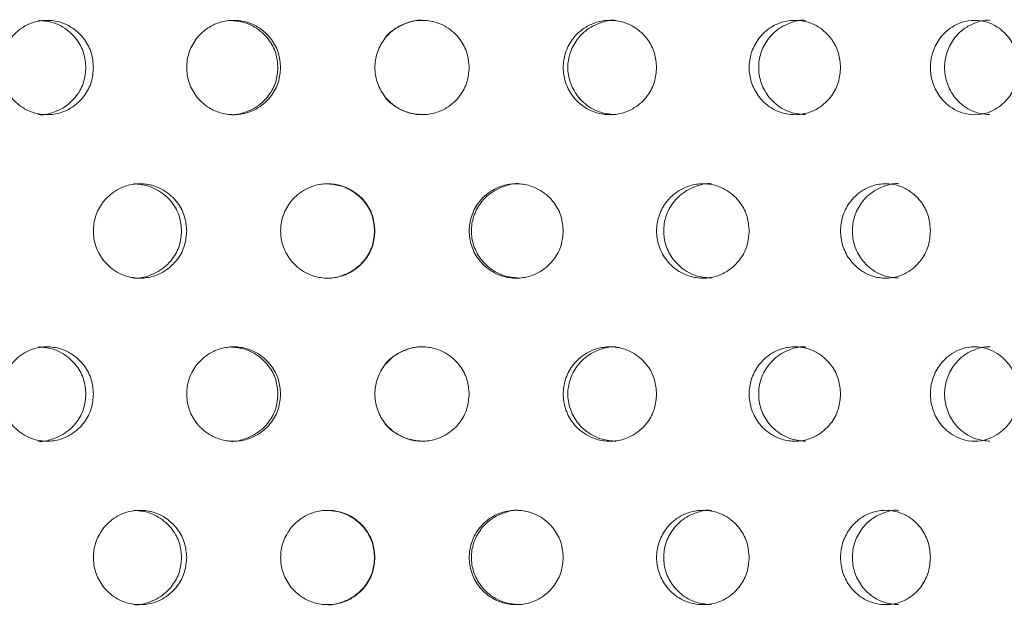
# Model space of a CAD drawing. Units: millimetres. Extents: x 14 to 520, y -81 to 281.
# Drawn here: x 412 to 433, y 183 to 195 of the extents above; entities that cross this region are included whole.
import ezdxf

# ---------------------------------------------------------------- set-up
doc = ezdxf.new("R2010")
doc.units = ezdxf.units.MM
doc.header["$LTSCALE"] = 2

msp = doc.modelspace()

# ---------------------------------------------------------------- linework, layer by layer
at = {"color": 7, "linetype": 'Continuous', "lineweight": 15}
for points, knots in [([(420.053, 194.992), (420.053, 194.994), (420.115, 195.113), (420.309, 195.249), (420.594, 195.372), (420.783, 195.416), (420.883, 195.401), (420.884, 195.401)], [0, 0, 0, 0, 0.005187, 0.420871, 0.685064, 0.996509, 1, 1, 1, 1]), ([(424.967, 193.403), (424.869, 193.411), (424.687, 193.426), (424.396, 193.555), (424.146, 193.776), (423.984, 194.088), (423.934, 194.402), (423.984, 194.717), (424.146, 195.027), (424.397, 195.252), (424.687, 195.371), (424.873, 195.416), (424.971, 195.401), (424.972, 195.401)], [0, 0, 0, 0, 0.0934218, 0.1732882, 0.2987685, 0.4029484, 0.4991926, 0.595436, 0.6996244, 0.8251143, 0.9048811, 0.9989355, 1, 1, 1, 1]), ([(428.992, 193.403), (428.896, 193.411), (428.718, 193.426), (428.433, 193.555), (428.188, 193.776), (428.029, 194.088), (427.981, 194.402), (428.029, 194.717), (428.188, 195.027), (428.434, 195.252), (428.718, 195.371), (428.9, 195.416), (428.996, 195.401), (428.997, 195.401)], [0, 0, 0, 0, 0.093446, 0.17332, 0.298793, 0.402962, 0.499192, 0.595422, 0.699598, 0.82508, 0.904855, 0.998935, 1, 1, 1, 1]), ([(432.901, 193.403), (432.808, 193.411), (432.636, 193.426), (432.361, 193.555), (432.124, 193.776), (431.971, 194.088), (431.923, 194.402), (431.971, 194.717), (432.124, 195.027), (432.362, 195.252), (432.636, 195.371), (432.812, 195.416), (432.905, 195.401), (432.906, 195.401)], [0, 0, 0, 0, 0.093473, 0.173352, 0.298815, 0.40297, 0.49919, 0.595409, 0.699573, 0.825044, 0.904823, 0.998932, 1, 1, 1, 1]), ([(413.891, 194.402), (413.882, 194.3), (413.863, 194.088), (413.702, 193.778), (413.462, 193.555), (413.18, 193.428), (412.909, 193.389), (412.638, 193.429), (412.358, 193.555), (412.119, 193.778), (411.965, 194.088), (411.918, 194.402), (411.965, 194.716), (412.118, 195.027), (412.358, 195.25), (412.638, 195.376), (412.909, 195.416), (413.18, 195.376), (413.462, 195.25), (413.702, 195.027), (413.863, 194.716), (413.882, 194.504), (413.891, 194.402)], [0, 0, 0, 0, 0.048773, 0.101317, 0.164039, 0.20364, 0.250029, 0.296357, 0.335968, 0.398689, 0.451231, 0.500003, 0.548775, 0.601321, 0.664045, 0.703609, 0.750061, 0.796361, 0.835964, 0.898695, 0.951237, 1, 1, 1, 1]), ([(412.727, 195.401), (412.823, 195.393), (413.002, 195.378), (413.29, 195.249), (413.536, 195.028), (413.702, 194.717), (413.722, 194.504), (413.731, 194.402)], [0, 0, 0, 0, 0.185796, 0.345968, 0.597803, 0.806884, 1, 1, 1, 1]), ([(417.86, 194.402), (417.851, 194.3), (417.832, 194.088), (417.669, 193.778), (417.425, 193.555), (417.139, 193.428), (416.863, 193.389), (416.587, 193.429), (416.302, 193.555), (416.058, 193.778), (415.901, 194.088), (415.853, 194.402), (415.901, 194.716), (416.058, 195.027), (416.303, 195.25), (416.587, 195.376), (416.863, 195.416), (417.139, 195.376), (417.425, 195.25), (417.669, 195.026), (417.832, 194.716), (417.851, 194.504), (417.86, 194.402)], [0, 0, 0, 0, 0.0487666, 0.1013044, 0.1640227, 0.2036251, 0.2500276, 0.2963706, 0.3359848, 0.3987006, 0.451237, 0.500003, 0.5487688, 0.6013084, 0.6640289, 0.7035957, 0.7500608, 0.7963743, 0.8359813, 0.8987073, 0.9512424, 1, 1, 1, 1]), ([(416.784, 195.401), (416.882, 195.393), (417.064, 195.378), (417.356, 195.249), (417.606, 195.028), (417.774, 194.717), (417.794, 194.504), (417.803, 194.402)], [0, 0, 0, 0, 0.185838, 0.346016, 0.597839, 0.8069, 1, 1, 1, 1]), ([(421.858, 194.402), (421.849, 194.3), (421.83, 194.088), (421.667, 193.778), (421.423, 193.555), (421.136, 193.428), (420.859, 193.389), (420.582, 193.429), (420.295, 193.555), (420.05, 193.778), (419.892, 194.088), (419.843, 194.402), (419.892, 194.716), (420.05, 195.027), (420.296, 195.249), (420.582, 195.376), (420.859, 195.416), (421.136, 195.376), (421.423, 195.25), (421.667, 195.026), (421.83, 194.716), (421.849, 194.504), (421.858, 194.402)], [0, 0, 0, 0, 0.04876, 0.101292, 0.164007, 0.203612, 0.250029, 0.296384, 0.336001, 0.398713, 0.451243, 0.500003, 0.548763, 0.601296, 0.664012, 0.703581, 0.750062, 0.796388, 0.835998, 0.898719, 0.951249, 1, 1, 1, 1]), ([(425.833, 194.402), (425.824, 194.3), (425.805, 194.088), (425.644, 193.778), (425.402, 193.555), (425.119, 193.428), (424.844, 193.389), (424.57, 193.429), (424.285, 193.555), (424.041, 193.778), (423.884, 194.088), (423.836, 194.402), (423.884, 194.716), (424.041, 195.027), (424.286, 195.249), (424.57, 195.376), (424.845, 195.416), (425.119, 195.376), (425.403, 195.25), (425.644, 195.026), (425.805, 194.716), (425.824, 194.504), (425.833, 194.402)], [0, 0, 0, 0, 0.048755, 0.10128, 0.16399, 0.203599, 0.250029, 0.296398, 0.336017, 0.398725, 0.451249, 0.500003, 0.548757, 0.601284, 0.663996, 0.703569, 0.750062, 0.796402, 0.836014, 0.898731, 0.951255, 1, 1, 1, 1]), ([(429.732, 194.402), (429.724, 194.3), (429.705, 194.088), (429.548, 193.778), (429.313, 193.555), (429.036, 193.428), (428.767, 193.389), (428.499, 193.429), (428.22, 193.555), (427.981, 193.778), (427.827, 194.088), (427.78, 194.402), (427.827, 194.716), (427.981, 195.027), (428.22, 195.249), (428.499, 195.376), (428.768, 195.416), (429.036, 195.376), (429.313, 195.25), (429.548, 195.026), (429.705, 194.716), (429.724, 194.504), (429.732, 194.402)], [0, 0, 0, 0, 0.048749, 0.101268, 0.163973, 0.203586, 0.250028, 0.29641, 0.336034, 0.398737, 0.451255, 0.500003, 0.548751, 0.601272, 0.66398, 0.703555, 0.750062, 0.796415, 0.83603, 0.898743, 0.951261, 1, 1, 1, 1]), ([(433.506, 194.402), (433.498, 194.3), (433.48, 194.088), (433.329, 193.778), (433.102, 193.555), (432.836, 193.428), (432.577, 193.389), (432.318, 193.429), (432.049, 193.555), (431.818, 193.778), (431.669, 194.088), (431.623, 194.402), (431.669, 194.716), (431.818, 195.026), (432.049, 195.249), (432.318, 195.376), (432.577, 195.416), (432.836, 195.376), (433.103, 195.25), (433.329, 195.026), (433.48, 194.716), (433.498, 194.504), (433.506, 194.402)], [0, 0, 0, 0, 0.048742, 0.101256, 0.163957, 0.203573, 0.250028, 0.296425, 0.336051, 0.39875, 0.451261, 0.500003, 0.548744, 0.60126, 0.663963, 0.703542, 0.750062, 0.796428, 0.836047, 0.898755, 0.951267, 1, 1, 1, 1]), ([(413.731, 194.402), (413.722, 194.3), (413.702, 194.087), (413.536, 193.777), (413.289, 193.552), (413.002, 193.433), (412.819, 193.389), (412.722, 193.403), (412.722, 193.403)], [0, 0, 0, 0, 0.1925283, 0.4009412, 0.6519321, 0.8115638, 0.9992424, 1, 1, 1, 1]), ([(417.803, 194.402), (417.794, 194.3), (417.774, 194.087), (417.606, 193.777), (417.355, 193.552), (417.064, 193.433), (416.878, 193.389), (416.779, 193.403), (416.779, 193.403)], [0, 0, 0, 0, 0.1925099, 0.4009037, 0.651881, 0.8115211, 0.9992417, 1, 1, 1, 1]), ([(420.879, 193.403), (420.779, 193.411), (420.594, 193.425), (420.308, 193.558), (420.115, 193.692), (420.053, 193.811), (420.053, 193.812)], [0, 0, 0, 0, 0.3109928, 0.5769297, 0.9947964, 1, 1, 1, 1]), ([(415.869, 190.938), (415.86, 190.836), (415.841, 190.624), (415.678, 190.314), (415.436, 190.091), (415.152, 189.964), (414.878, 189.925), (414.604, 189.964), (414.321, 190.09), (414.079, 190.314), (413.923, 190.624), (413.875, 190.938), (413.923, 191.252), (414.079, 191.563), (414.321, 191.785), (414.604, 191.912), (414.878, 191.952), (415.152, 191.912), (415.436, 191.786), (415.678, 191.562), (415.841, 191.252), (415.86, 191.04), (415.869, 190.938)], [0, 0, 0, 0, 0.04877, 0.101311, 0.164031, 0.203633, 0.250028, 0.296365, 0.335977, 0.398696, 0.451234, 0.500003, 0.548773, 0.601315, 0.664038, 0.703603, 0.750062, 0.796368, 0.835973, 0.898701, 0.95124, 1, 1, 1, 1]), ([(414.747, 191.937), (414.844, 191.929), (415.025, 191.914), (415.315, 191.785), (415.563, 191.564), (415.731, 191.253), (415.751, 191.04), (415.76, 190.938)], [0, 0, 0, 0, 0.185813, 0.345988, 0.597815, 0.806889, 1, 1, 1, 1]), ([(419.859, 190.938), (419.85, 190.836), (419.831, 190.624), (419.667, 190.314), (419.423, 190.091), (419.136, 189.964), (418.859, 189.925), (418.582, 189.964), (418.296, 190.091), (418.051, 190.314), (417.893, 190.624), (417.845, 190.938), (417.893, 191.252), (418.051, 191.563), (418.296, 191.785), (418.582, 191.912), (418.859, 191.952), (419.136, 191.912), (419.423, 191.786), (419.667, 191.562), (419.831, 191.252), (419.85, 191.04), (419.859, 190.938)], [0, 0, 0, 0, 0.048764, 0.101299, 0.164015, 0.20362, 0.250029, 0.296377, 0.335993, 0.398708, 0.45124, 0.500003, 0.548766, 0.601303, 0.66402, 0.703589, 0.750061, 0.796382, 0.83599, 0.898714, 0.951246, 1, 1, 1, 1]), ([(418.832, 191.937), (418.93, 191.929), (419.113, 191.914), (419.405, 191.785), (419.656, 191.564), (419.825, 191.253), (419.845, 191.04), (419.854, 190.938)], [0, 0, 0, 0, 0.185862, 0.346055, 0.597873, 0.80692, 1, 1, 1, 1]), ([(423.852, 190.938), (423.843, 190.836), (423.824, 190.624), (423.661, 190.314), (423.418, 190.091), (423.133, 189.964), (422.856, 189.925), (422.58, 189.964), (422.294, 190.091), (422.049, 190.314), (421.891, 190.624), (421.843, 190.938), (421.891, 191.252), (422.049, 191.563), (422.294, 191.785), (422.58, 191.912), (422.856, 191.952), (423.133, 191.912), (423.418, 191.786), (423.661, 191.562), (423.824, 191.252), (423.843, 191.04), (423.852, 190.938)], [0, 0, 0, 0, 0.048758, 0.101287, 0.163998, 0.203606, 0.250028, 0.296391, 0.33601, 0.39872, 0.451246, 0.500003, 0.54876, 0.60129, 0.664004, 0.703575, 0.750062, 0.796396, 0.836006, 0.898725, 0.951252, 1, 1, 1, 1]), ([(422.928, 189.939), (422.829, 189.947), (422.646, 189.961), (422.353, 190.091), (422.102, 190.312), (421.939, 190.623), (421.889, 190.938), (421.939, 191.253), (422.101, 191.563), (422.354, 191.788), (422.645, 191.907), (422.833, 191.952), (422.932, 191.937), (422.933, 191.937)], [0, 0, 0, 0, 0.093408, 0.1732716, 0.2987577, 0.4029448, 0.4991942, 0.595444, 0.6996395, 0.8251334, 0.9048987, 0.9989401, 1, 1, 1, 1]), ([(427.795, 190.938), (427.786, 190.836), (427.768, 190.624), (427.608, 190.314), (427.369, 190.091), (427.089, 189.964), (426.817, 189.925), (426.545, 189.964), (426.263, 190.091), (426.021, 190.314), (425.865, 190.624), (425.817, 190.938), (425.865, 191.252), (426.021, 191.562), (426.263, 191.785), (426.545, 191.912), (426.817, 191.952), (427.089, 191.912), (427.37, 191.786), (427.608, 191.562), (427.768, 191.252), (427.786, 191.04), (427.795, 190.938)], [0, 0, 0, 0, 0.0487516, 0.1012742, 0.1639821, 0.2035931, 0.2500293, 0.2964039, 0.3360265, 0.3987319, 0.4512528, 0.5000034, 0.5487545, 0.601279, 0.6639874, 0.7035617, 0.7500616, 0.7964087, 0.8360234, 0.8987375, 0.9512586, 1, 1, 1, 1]), ([(426.991, 189.939), (426.894, 189.947), (426.713, 189.961), (426.425, 190.091), (426.177, 190.312), (426.016, 190.623), (425.967, 190.938), (426.016, 191.253), (426.177, 191.563), (426.426, 191.788), (426.713, 191.907), (426.897, 191.952), (426.995, 191.937), (426.996, 191.937)], [0, 0, 0, 0, 0.093441, 0.173312, 0.298788, 0.402961, 0.499193, 0.595426, 0.699606, 0.825091, 0.904863, 0.998935, 1, 1, 1, 1]), ([(431.638, 190.938), (431.629, 190.836), (431.611, 190.624), (431.457, 190.314), (431.226, 190.091), (430.953, 189.964), (430.69, 189.925), (430.425, 189.964), (430.151, 190.091), (429.915, 190.314), (429.764, 190.624), (429.717, 190.938), (429.764, 191.252), (429.915, 191.562), (430.151, 191.785), (430.425, 191.912), (430.69, 191.952), (430.954, 191.912), (431.226, 191.786), (431.457, 191.562), (431.611, 191.252), (431.629, 191.04), (431.638, 190.938)], [0, 0, 0, 0, 0.048746, 0.101262, 0.163965, 0.20358, 0.250029, 0.296418, 0.336042, 0.398745, 0.451258, 0.500004, 0.548748, 0.601267, 0.663971, 0.703549, 0.750062, 0.796422, 0.836039, 0.89875, 0.951265, 1, 1, 1, 1]), ([(430.964, 189.939), (430.87, 189.947), (430.694, 189.961), (430.414, 190.091), (430.172, 190.312), (430.016, 190.623), (429.968, 190.938), (430.016, 191.253), (430.172, 191.563), (430.415, 191.788), (430.694, 191.907), (430.873, 191.952), (430.968, 191.937), (430.969, 191.937)], [0, 0, 0, 0, 0.093458, 0.173333, 0.2988, 0.402964, 0.499191, 0.595418, 0.699589, 0.825064, 0.904841, 0.998935, 1, 1, 1, 1]), ([(415.76, 190.938), (415.751, 190.836), (415.731, 190.623), (415.563, 190.313), (415.315, 190.088), (415.025, 189.969), (414.84, 189.925), (414.742, 189.939), (414.742, 189.939)], [0, 0, 0, 0, 0.192524, 0.400927, 0.651913, 0.811547, 0.999242, 1, 1, 1, 1]), ([(419.854, 190.938), (419.845, 190.836), (419.825, 190.623), (419.656, 190.313), (419.405, 190.088), (419.112, 189.969), (418.926, 189.925), (418.827, 189.939), (418.827, 189.939)], [0, 0, 0, 0, 0.192491, 0.400865, 0.651837, 0.811488, 0.999245, 1, 1, 1, 1]), ([(413.891, 187.482), (413.882, 187.38), (413.863, 187.168), (413.702, 186.858), (413.462, 186.635), (413.18, 186.508), (412.909, 186.469), (412.638, 186.509), (412.358, 186.635), (412.119, 186.858), (411.965, 187.168), (411.918, 187.482), (411.965, 187.796), (412.118, 188.107), (412.358, 188.33), (412.638, 188.456), (412.909, 188.496), (413.18, 188.456), (413.462, 188.33), (413.702, 188.107), (413.863, 187.796), (413.882, 187.584), (413.891, 187.482)], [0, 0, 0, 0, 0.048773, 0.101317, 0.16404, 0.20364, 0.250029, 0.296357, 0.335969, 0.398689, 0.451231, 0.500003, 0.548776, 0.601321, 0.664045, 0.703609, 0.750062, 0.796362, 0.835964, 0.898695, 0.951237, 1, 1, 1, 1]), ([(412.727, 188.481), (412.823, 188.473), (413.002, 188.458), (413.29, 188.329), (413.536, 188.108), (413.702, 187.797), (413.722, 187.584), (413.731, 187.482)], [0, 0, 0, 0, 0.185797, 0.345968, 0.597803, 0.806884, 1, 1, 1, 1]), ([(417.86, 187.482), (417.851, 187.38), (417.832, 187.168), (417.669, 186.858), (417.425, 186.635), (417.139, 186.508), (416.863, 186.469), (416.587, 186.509), (416.302, 186.635), (416.058, 186.858), (415.901, 187.168), (415.853, 187.482), (415.901, 187.796), (416.058, 188.107), (416.303, 188.33), (416.587, 188.456), (416.863, 188.496), (417.139, 188.456), (417.425, 188.33), (417.669, 188.106), (417.832, 187.796), (417.851, 187.584), (417.86, 187.482)], [0, 0, 0, 0, 0.0487669, 0.1013047, 0.1640229, 0.2036254, 0.2500278, 0.2963709, 0.335985, 0.3987011, 0.4512372, 0.5000032, 0.5487693, 0.6013086, 0.6640293, 0.703596, 0.7500611, 0.7963746, 0.8359816, 0.8987074, 0.951243, 1, 1, 1, 1]), ([(416.784, 188.481), (416.882, 188.473), (417.064, 188.458), (417.356, 188.329), (417.606, 188.108), (417.774, 187.797), (417.794, 187.584), (417.803, 187.482)], [0, 0, 0, 0, 0.185838, 0.346016, 0.597839, 0.806902, 1, 1, 1, 1]), ([(421.858, 187.482), (421.849, 187.38), (421.83, 187.168), (421.667, 186.858), (421.423, 186.635), (421.136, 186.508), (420.859, 186.469), (420.582, 186.509), (420.295, 186.635), (420.05, 186.858), (419.892, 187.168), (419.843, 187.482), (419.892, 187.796), (420.05, 188.107), (420.296, 188.329), (420.582, 188.456), (420.859, 188.496), (421.136, 188.456), (421.423, 188.33), (421.667, 188.106), (421.83, 187.796), (421.849, 187.584), (421.858, 187.482)], [0, 0, 0, 0, 0.048761, 0.101292, 0.164007, 0.203612, 0.250029, 0.296384, 0.336001, 0.398713, 0.451243, 0.500003, 0.548763, 0.601297, 0.664012, 0.703582, 0.750062, 0.796388, 0.835998, 0.898719, 0.951249, 1, 1, 1, 1]), ([(420.053, 188.072), (420.053, 188.074), (420.115, 188.193), (420.309, 188.329), (420.594, 188.452), (420.783, 188.496), (420.883, 188.481), (420.884, 188.481)], [0, 0, 0, 0, 0.005187, 0.42087, 0.685064, 0.996509, 1, 1, 1, 1]), ([(425.833, 187.482), (425.824, 187.38), (425.805, 187.168), (425.644, 186.858), (425.402, 186.635), (425.119, 186.508), (424.844, 186.469), (424.57, 186.509), (424.285, 186.635), (424.041, 186.858), (423.884, 187.168), (423.836, 187.482), (423.884, 187.796), (424.041, 188.107), (424.286, 188.329), (424.57, 188.456), (424.845, 188.496), (425.119, 188.456), (425.403, 188.33), (425.644, 188.106), (425.805, 187.796), (425.824, 187.584), (425.833, 187.482)], [0, 0, 0, 0, 0.048755, 0.10128, 0.16399, 0.203599, 0.250029, 0.296398, 0.336018, 0.398725, 0.451249, 0.500003, 0.548757, 0.601285, 0.663996, 0.703569, 0.750062, 0.796402, 0.836014, 0.898731, 0.951255, 1, 1, 1, 1]), ([(424.967, 186.483), (424.869, 186.491), (424.687, 186.506), (424.396, 186.635), (424.146, 186.856), (423.984, 187.168), (423.934, 187.482), (423.984, 187.797), (424.146, 188.107), (424.397, 188.332), (424.687, 188.451), (424.873, 188.496), (424.971, 188.481), (424.972, 188.481)], [0, 0, 0, 0, 0.093422, 0.173288, 0.298768, 0.402949, 0.499192, 0.595436, 0.699624, 0.825114, 0.904881, 0.998935, 1, 1, 1, 1]), ([(429.732, 187.482), (429.724, 187.38), (429.705, 187.168), (429.548, 186.858), (429.313, 186.635), (429.036, 186.508), (428.767, 186.469), (428.499, 186.509), (428.22, 186.635), (427.981, 186.858), (427.827, 187.168), (427.78, 187.482), (427.827, 187.796), (427.981, 188.107), (428.22, 188.329), (428.499, 188.456), (428.768, 188.496), (429.036, 188.456), (429.313, 188.33), (429.548, 188.106), (429.705, 187.796), (429.724, 187.584), (429.732, 187.482)], [0, 0, 0, 0, 0.048749, 0.101268, 0.163973, 0.203587, 0.250029, 0.296411, 0.336034, 0.398738, 0.451255, 0.500003, 0.548751, 0.601272, 0.66398, 0.703556, 0.750062, 0.796415, 0.836031, 0.898743, 0.951261, 1, 1, 1, 1]), ([(428.992, 186.483), (428.896, 186.491), (428.718, 186.506), (428.433, 186.635), (428.188, 186.856), (428.029, 187.168), (427.981, 187.482), (428.029, 187.797), (428.188, 188.107), (428.434, 188.332), (428.718, 188.451), (428.9, 188.496), (428.996, 188.481), (428.997, 188.481)], [0, 0, 0, 0, 0.093446, 0.1733203, 0.2987932, 0.4029617, 0.4991917, 0.595422, 0.6995983, 0.8250804, 0.9048547, 0.9989351, 1, 1, 1, 1]), ([(433.506, 187.482), (433.498, 187.38), (433.48, 187.168), (433.329, 186.858), (433.102, 186.635), (432.836, 186.508), (432.577, 186.469), (432.318, 186.509), (432.049, 186.635), (431.818, 186.858), (431.669, 187.168), (431.623, 187.482), (431.669, 187.796), (431.818, 188.106), (432.049, 188.329), (432.318, 188.456), (432.577, 188.496), (432.836, 188.456), (433.103, 188.33), (433.329, 188.106), (433.48, 187.796), (433.498, 187.584), (433.506, 187.482)], [0, 0, 0, 0, 0.048743, 0.101256, 0.163957, 0.203573, 0.250028, 0.296425, 0.336051, 0.39875, 0.451261, 0.500003, 0.548745, 0.60126, 0.663963, 0.703542, 0.750062, 0.796428, 0.836048, 0.898756, 0.951267, 1, 1, 1, 1]), ([(432.901, 186.483), (432.808, 186.491), (432.636, 186.506), (432.361, 186.635), (432.124, 186.856), (431.971, 187.168), (431.923, 187.482), (431.971, 187.797), (432.124, 188.107), (432.362, 188.332), (432.636, 188.451), (432.812, 188.496), (432.905, 188.481), (432.906, 188.481)], [0, 0, 0, 0, 0.093473, 0.173352, 0.298815, 0.40297, 0.49919, 0.59541, 0.699573, 0.825044, 0.904823, 0.998932, 1, 1, 1, 1]), ([(413.731, 187.482), (413.722, 187.38), (413.702, 187.167), (413.536, 186.857), (413.289, 186.632), (413.002, 186.513), (412.819, 186.469), (412.722, 186.483), (412.722, 186.483)], [0, 0, 0, 0, 0.192529, 0.400941, 0.651933, 0.811564, 0.999242, 1, 1, 1, 1]), ([(417.803, 187.482), (417.794, 187.38), (417.774, 187.167), (417.606, 186.857), (417.355, 186.632), (417.064, 186.513), (416.878, 186.469), (416.779, 186.483), (416.779, 186.483)], [0, 0, 0, 0, 0.1925108, 0.4009044, 0.6518814, 0.8115213, 0.9992417, 1, 1, 1, 1]), ([(420.879, 186.483), (420.779, 186.491), (420.594, 186.505), (420.308, 186.638), (420.115, 186.772), (420.053, 186.891), (420.053, 186.892)], [0, 0, 0, 0, 0.310993, 0.576929, 0.994796, 1, 1, 1, 1]), ([(415.869, 184.018), (415.86, 183.916), (415.841, 183.704), (415.678, 183.394), (415.436, 183.171), (415.152, 183.044), (414.878, 183.005), (414.604, 183.044), (414.321, 183.17), (414.079, 183.394), (413.923, 183.704), (413.875, 184.018), (413.923, 184.332), (414.079, 184.643), (414.321, 184.865), (414.604, 184.992), (414.878, 185.032), (415.152, 184.992), (415.436, 184.866), (415.678, 184.642), (415.841, 184.332), (415.86, 184.12), (415.869, 184.018)], [0, 0, 0, 0, 0.04877, 0.101311, 0.164031, 0.203632, 0.250028, 0.296364, 0.335976, 0.398695, 0.451234, 0.500003, 0.548772, 0.601315, 0.664037, 0.703602, 0.750062, 0.796368, 0.835972, 0.898701, 0.95124, 1, 1, 1, 1]), ([(414.747, 185.017), (414.844, 185.009), (415.025, 184.994), (415.315, 184.865), (415.563, 184.644), (415.731, 184.333), (415.751, 184.12), (415.76, 184.018)], [0, 0, 0, 0, 0.1858131, 0.3459871, 0.5978145, 0.8068883, 1, 1, 1, 1]), ([(419.859, 184.018), (419.85, 183.916), (419.831, 183.704), (419.667, 183.394), (419.423, 183.171), (419.136, 183.044), (418.859, 183.005), (418.582, 183.044), (418.296, 183.171), (418.051, 183.394), (417.893, 183.704), (417.845, 184.018), (417.893, 184.332), (418.051, 184.643), (418.296, 184.865), (418.582, 184.992), (418.859, 185.032), (419.136, 184.992), (419.423, 184.866), (419.667, 184.642), (419.831, 184.332), (419.85, 184.12), (419.859, 184.018)], [0, 0, 0, 0, 0.048764, 0.101299, 0.164015, 0.203619, 0.250029, 0.296377, 0.335992, 0.398707, 0.45124, 0.500003, 0.548766, 0.601303, 0.66402, 0.703588, 0.75006, 0.796382, 0.835989, 0.898713, 0.951246, 1, 1, 1, 1]), ([(418.832, 185.017), (418.93, 185.009), (419.113, 184.994), (419.405, 184.865), (419.656, 184.644), (419.825, 184.333), (419.845, 184.12), (419.854, 184.018)], [0, 0, 0, 0, 0.185862, 0.346054, 0.597871, 0.806919, 1, 1, 1, 1]), ([(423.852, 184.018), (423.843, 183.916), (423.824, 183.704), (423.661, 183.394), (423.418, 183.171), (423.133, 183.044), (422.856, 183.005), (422.58, 183.044), (422.294, 183.171), (422.049, 183.394), (421.891, 183.704), (421.843, 184.018), (421.891, 184.332), (422.049, 184.643), (422.294, 184.865), (422.58, 184.992), (422.856, 185.032), (423.133, 184.992), (423.418, 184.866), (423.661, 184.642), (423.824, 184.332), (423.843, 184.12), (423.852, 184.018)], [0, 0, 0, 0, 0.048757, 0.101287, 0.163998, 0.203606, 0.250028, 0.296391, 0.336009, 0.398719, 0.451246, 0.500003, 0.54876, 0.60129, 0.664004, 0.703575, 0.750062, 0.796396, 0.836006, 0.898725, 0.951252, 1, 1, 1, 1]), ([(422.928, 183.019), (422.829, 183.027), (422.646, 183.041), (422.353, 183.171), (422.102, 183.392), (421.939, 183.703), (421.889, 184.018), (421.939, 184.333), (422.101, 184.643), (422.354, 184.868), (422.645, 184.987), (422.833, 185.032), (422.932, 185.017), (422.933, 185.017)], [0, 0, 0, 0, 0.093408, 0.173272, 0.298758, 0.402945, 0.499195, 0.595444, 0.69964, 0.825133, 0.904899, 0.99894, 1, 1, 1, 1]), ([(427.795, 184.018), (427.786, 183.916), (427.768, 183.704), (427.608, 183.394), (427.369, 183.171), (427.089, 183.044), (426.817, 183.005), (426.545, 183.044), (426.263, 183.171), (426.021, 183.394), (425.865, 183.704), (425.817, 184.018), (425.865, 184.332), (426.021, 184.642), (426.263, 184.865), (426.545, 184.992), (426.817, 185.032), (427.089, 184.992), (427.37, 184.866), (427.608, 184.642), (427.768, 184.332), (427.786, 184.12), (427.795, 184.018)], [0, 0, 0, 0, 0.048752, 0.101274, 0.163982, 0.203593, 0.250029, 0.296404, 0.336026, 0.398732, 0.451252, 0.500003, 0.548754, 0.601279, 0.663987, 0.703561, 0.750061, 0.796408, 0.836023, 0.898737, 0.951258, 1, 1, 1, 1]), ([(426.991, 183.019), (426.894, 183.027), (426.713, 183.041), (426.425, 183.171), (426.177, 183.392), (426.016, 183.703), (425.967, 184.018), (426.016, 184.333), (426.177, 184.643), (426.426, 184.868), (426.713, 184.987), (426.897, 185.032), (426.995, 185.017), (426.996, 185.017)], [0, 0, 0, 0, 0.093441, 0.173312, 0.298788, 0.40296, 0.499193, 0.595426, 0.699606, 0.825091, 0.904864, 0.998935, 1, 1, 1, 1]), ([(431.638, 184.018), (431.629, 183.916), (431.611, 183.704), (431.457, 183.394), (431.226, 183.171), (430.953, 183.044), (430.69, 183.005), (430.425, 183.044), (430.151, 183.171), (429.915, 183.394), (429.764, 183.704), (429.717, 184.018), (429.764, 184.332), (429.915, 184.642), (430.151, 184.865), (430.425, 184.992), (430.69, 185.032), (430.954, 184.992), (431.226, 184.866), (431.457, 184.642), (431.611, 184.332), (431.629, 184.12), (431.638, 184.018)], [0, 0, 0, 0, 0.048746, 0.101261, 0.163965, 0.203579, 0.250028, 0.296418, 0.336042, 0.398744, 0.451258, 0.500003, 0.548748, 0.601267, 0.663971, 0.703549, 0.750062, 0.796421, 0.836039, 0.89875, 0.951264, 1, 1, 1, 1]), ([(430.964, 183.019), (430.87, 183.027), (430.694, 183.041), (430.414, 183.171), (430.172, 183.392), (430.016, 183.703), (429.968, 184.018), (430.016, 184.333), (430.172, 184.643), (430.415, 184.868), (430.694, 184.987), (430.873, 185.032), (430.968, 185.017), (430.969, 185.017)], [0, 0, 0, 0, 0.093458, 0.173333, 0.2988, 0.402964, 0.499191, 0.595418, 0.699589, 0.825064, 0.90484, 0.998935, 1, 1, 1, 1]), ([(415.76, 184.018), (415.751, 183.916), (415.731, 183.703), (415.563, 183.393), (415.315, 183.168), (415.025, 183.049), (414.84, 183.005), (414.742, 183.019), (414.742, 183.019)], [0, 0, 0, 0, 0.192522, 0.400926, 0.651912, 0.811547, 0.999242, 1, 1, 1, 1]), ([(419.854, 184.018), (419.845, 183.916), (419.825, 183.703), (419.656, 183.393), (419.405, 183.168), (419.112, 183.049), (418.926, 183.005), (418.827, 183.019), (418.827, 183.019)], [0, 0, 0, 0, 0.19249, 0.400864, 0.651836, 0.811487, 0.999245, 1, 1, 1, 1])]:
    msp.add_open_spline(points, degree=3, knots=knots, dxfattribs=at)

doc.saveas('drawing.dxf')
